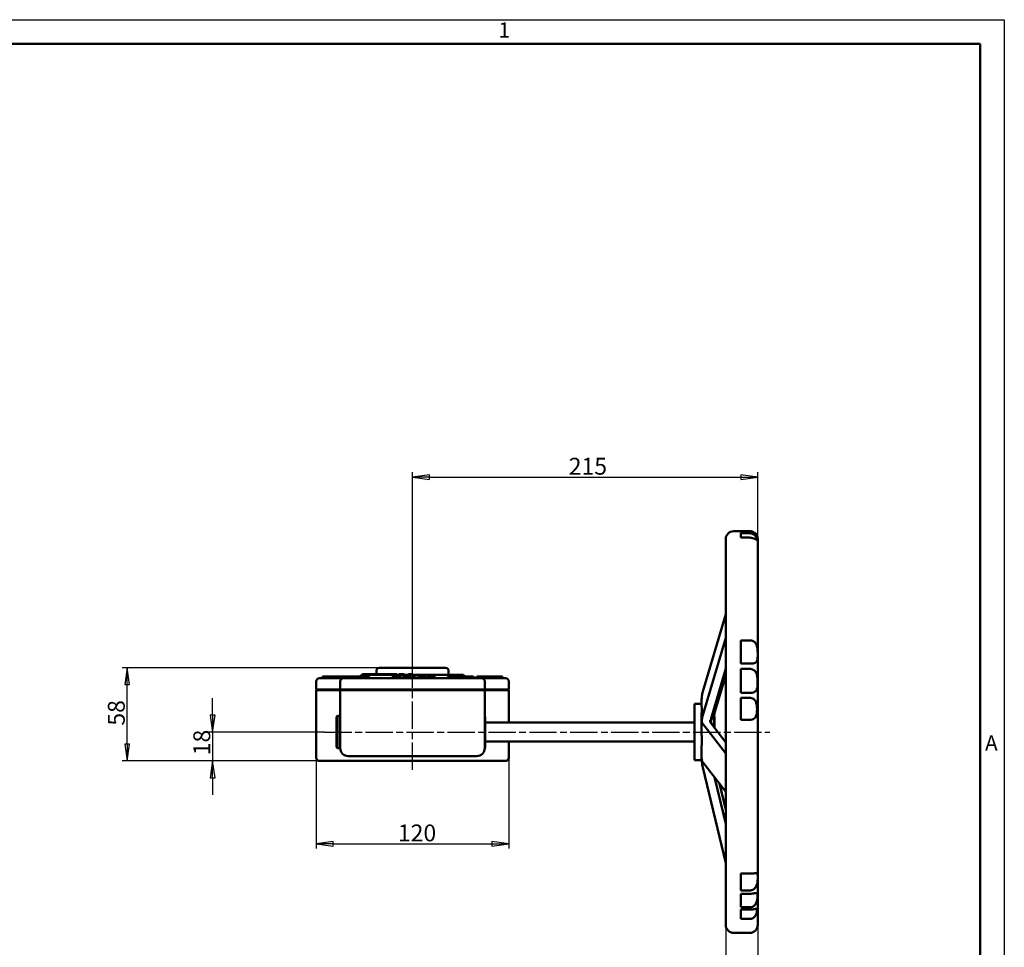
# Model space of a CAD drawing. Units: millimetres. Extents: x 0 to 1260, y -10 to 891.
# Drawn here: x 647 to 1260, y 314 to 891 of the extents above; entities that cross this region are included whole.
import ezdxf

# ---------------------------------------------------------------- set-up
doc = ezdxf.new("R2010")
doc.units = ezdxf.units.MM
doc.header["$LTSCALE"] = 3
doc.linetypes.add('CHAIN', pattern=[0.7087, 0.4724, -0.0591, 0.1181, -0.0591])
for name, color, linetype, lineweight in [('Видимый контур (ГОСТ)', 7, 'Continuous', 50), ('Кромка (ГОСТ)', 7, 'Continuous', 50), ('Осевая линия (ГОСТ)', 7, 'Continuous', 25), ('Размер (ГОСТ)', 7, 'Continuous', 25)]:
    doc.layers.add(name, color=color, linetype=linetype, lineweight=lineweight)
doc.styles.add('Альтернативный текст (ГОСТ)', font='arial.ttf', dxfattribs={"width": 0.8})
doc.styles.add('Обычный текст (ГОСТ)', font='GOST Common Italic.ttf')
doc.dimstyles.new('Обычный (ГОСТ)', dxfattribs={"dimscale": 3, "dimtxt": 3.5, "dimasz": 3.5, "dimexe": 1, "dimexo": 0, "dimgap": 0.5, "dimtad": 1, "dimrnd": 1e-08, "dimtxsty": 'Обычный текст (ГОСТ)', "dimblk": 'Filled-1', "dimcen": 0.09, "dimdle": 15, "dimclrd": 256, "dimclre": 256, "dimclrt": 256, "dimazin": 2, "dimtfac": 0.714286, "dimtdec": 3, "dimtmove": 0, "dimatfit": 3, "dimfxl": 1, "dimtolj": 1, "dimlwd": 25, "dimlwe": 25, "dimarcsym": 0})

# ---------------------------------------------------------------- blocks, each defined once
blk = doc.blocks.new('Рамки ГОСТ - Рамка')
at = {"layer": 'Кромка (ГОСТ)', "lineweight": 25}
for p, q in [((0, 297), (420, 297)), ((420, 297), (420, 0))]:
    blk.add_line(p, q, dxfattribs=at)
at = {"layer": 'Кромка (ГОСТ)'}
for p, q in [((415, 292), (20, 292)), ((415, 5), (415, 292))]:
    blk.add_line(p, q, dxfattribs=at)
at = {"layer": 'Кромка (ГОСТ)', "char_height": 3.17, "attachment_point": 1, "style": 'Альтернативный текст (ГОСТ)'}
for s, insert, width in [('\\fGOST Common|b0|i1;{\\H3.1700;1}', (315.02, 296.44), 5.2327), ('\\fGOST Common|b0|i1;{\\H3.1700;A}', (416, 148.5), 5.0704)]:
    blk.add_mtext(s, dxfattribs=dict(at, insert=insert, width=width))
blk = doc.blocks.new('Filled-1')
at = {"color": 0}
for p, q in [((0, 0), (-1, 0.143)), ((-1, 0.143), (-1, -0.143)), ((-1, 0), (0, 0)), ((-1, -0.143), (0, 0))]:
    blk.add_line(p, q, dxfattribs=at)
at = {"color": 0, "flags": 128}
blk.add_lwpolyline([(-1, -0.143), (0, 0), (-1, 0.143), (-1, -0.143)], dxfattribs=at)
at = {"color": 0}
blk.add_solid([(-1, -0.143), (0, 0), (-1, 0.143), (-1, -0.143)], dxfattribs=at)
blk = doc.blocks.new('*D16')
at = {"layer": 'Defpoints', "color": 0, "linetype": 'Continuous', "transparency": 16777216}
for p in [(831.5, 431.58), (951.5, 431.58), (951.5, 378.02)]:
    blk.add_point(p, dxfattribs=at)
at = {"layer": 'Размер (ГОСТ)', "linetype": 'Continuous', "lineweight": 25, "transparency": 16777216}
for p, q in [((831.5, 431.58), (831.5, 375.02)), ((951.5, 431.58), (951.5, 375.02)), ((842, 378.02), (941, 378.02))]:
    blk.add_line(p, q, dxfattribs=at)
at = {"layer": 'Размер (ГОСТ)', "linetype": 'Continuous', "lineweight": 25, "transparency": 16777216, "xscale": 10.5, "yscale": 10.5, "zscale": 10.5, "rotation": 180}
blk.add_blockref('Filled-1', (831.5, 378.02), dxfattribs=at)
at = {"layer": 'Размер (ГОСТ)', "linetype": 'Continuous', "lineweight": 25, "transparency": 16777216, "xscale": 10.5, "yscale": 10.5, "zscale": 10.5}
blk.add_blockref('Filled-1', (951.5, 378.02), dxfattribs=at)
at = {"layer": 'Размер (ГОСТ)', "linetype": 'Continuous', "lineweight": 25, "transparency": 16777216, "insert": (882.41, 390.02), "char_height": 10.5, "attachment_point": 1, "style": 'Обычный текст (ГОСТ)'}
blk.add_mtext('\\A1;120', dxfattribs=at)
blk = doc.blocks.new('*D20')
at = {"layer": 'Defpoints', "color": 0, "linetype": 'Continuous', "transparency": 16777216}
for p in [(1106.5, 606.28), (1106.5, 567.58), (891.5, 481.08)]:
    blk.add_point(p, dxfattribs=at)
at = {"layer": 'Размер (ГОСТ)', "linetype": 'Continuous', "lineweight": 25, "transparency": 16777216}
for p, q in [((891.5, 481.08), (891.5, 609.28)), ((1106.5, 567.58), (1106.5, 609.28)), ((902, 606.28), (1096, 606.28))]:
    blk.add_line(p, q, dxfattribs=at)
at = {"layer": 'Размер (ГОСТ)', "linetype": 'Continuous', "lineweight": 25, "transparency": 16777216, "xscale": 10.5, "yscale": 10.5, "zscale": 10.5, "rotation": 180}
blk.add_blockref('Filled-1', (891.5, 606.28), dxfattribs=at)
at = {"layer": 'Размер (ГОСТ)', "linetype": 'Continuous', "lineweight": 25, "transparency": 16777216, "xscale": 10.5, "yscale": 10.5, "zscale": 10.5}
blk.add_blockref('Filled-1', (1106.5, 606.28), dxfattribs=at)
at = {"layer": 'Размер (ГОСТ)', "linetype": 'Continuous', "lineweight": 25, "transparency": 16777216, "insert": (988.79, 618.28), "char_height": 10.5, "attachment_point": 1, "style": 'Обычный текст (ГОСТ)'}
blk.add_mtext('\\A1;215', dxfattribs=at)
blk = doc.blocks.new('*D21')
at = {"layer": 'Defpoints', "color": 0, "linetype": 'Continuous', "transparency": 16777216}
for p in [(1086.5, 327.58), (1106.5, 327.58), (1106.5, 277.53)]:
    blk.add_point(p, dxfattribs=at)
at = {"layer": 'Размер (ГОСТ)', "linetype": 'Continuous', "lineweight": 25, "transparency": 16777216}
for p, q in [((1086.5, 327.58), (1086.5, 274.53)), ((1106.5, 327.58), (1106.5, 274.53)), ((1076, 277.53), (1065.5, 277.53)), ((1086.5, 277.53), (1106.5, 277.53)), ((1117, 277.53), (1127.5, 277.53))]:
    blk.add_line(p, q, dxfattribs=at)
at = {"layer": 'Размер (ГОСТ)', "linetype": 'Continuous', "lineweight": 25, "transparency": 16777216, "xscale": 10.5, "yscale": 10.5, "zscale": 10.5}
blk.add_blockref('Filled-1', (1086.5, 277.53), dxfattribs=at)
at = {"layer": 'Размер (ГОСТ)', "linetype": 'Continuous', "lineweight": 25, "transparency": 16777216, "xscale": 10.5, "yscale": 10.5, "zscale": 10.5, "rotation": 180}
blk.add_blockref('Filled-1', (1106.5, 277.53), dxfattribs=at)
at = {"layer": 'Размер (ГОСТ)', "linetype": 'Continuous', "lineweight": 25, "transparency": 16777216, "insert": (1089.16, 289.53), "char_height": 10.5, "attachment_point": 1, "style": 'Обычный текст (ГОСТ)'}
blk.add_mtext('\\A1;20', dxfattribs=at)
blk = doc.blocks.new('*D22')
at = {"layer": 'Defpoints', "color": 0, "linetype": 'Continuous', "transparency": 16777216}
for p in [(836.75, 447.58), (767.04, 429.58), (833.5, 429.58)]:
    blk.add_point(p, dxfattribs=at)
at = {"layer": 'Размер (ГОСТ)', "linetype": 'Continuous', "lineweight": 25, "transparency": 16777216}
for p, q in [((767.04, 458.08), (767.04, 468.58)), ((836.75, 447.58), (764.04, 447.58)), ((767.04, 447.58), (767.04, 429.58)), ((833.5, 429.58), (764.04, 429.58)), ((767.04, 419.08), (767.04, 408.58))]:
    blk.add_line(p, q, dxfattribs=at)
at = {"layer": 'Размер (ГОСТ)', "linetype": 'Continuous', "lineweight": 25, "transparency": 16777216, "xscale": 10.5, "yscale": 10.5, "zscale": 10.5}
for p, rotation in [((767.04, 447.58), 270), ((767.04, 429.58), 90)]:
    blk.add_blockref('Filled-1', p, dxfattribs=dict(at, rotation=rotation))
at = {"layer": 'Размер (ГОСТ)', "linetype": 'Continuous', "lineweight": 25, "transparency": 16777216, "insert": (755.04, 433.11), "char_height": 10.5, "attachment_point": 1, "rotation": 90, "style": 'Обычный текст (ГОСТ)'}
blk.add_mtext('\\A1;18', dxfattribs=at)
blk = doc.blocks.new('*D23')
at = {"layer": 'Defpoints', "color": 0, "linetype": 'Continuous', "transparency": 16777216}
for p in [(713.82, 487.58), (871, 487.58), (833.5, 429.58)]:
    blk.add_point(p, dxfattribs=at)
at = {"layer": 'Размер (ГОСТ)', "linetype": 'Continuous', "lineweight": 25, "transparency": 16777216}
for p, q in [((871, 487.58), (710.82, 487.58)), ((713.82, 440.08), (713.82, 477.08)), ((833.5, 429.58), (710.82, 429.58))]:
    blk.add_line(p, q, dxfattribs=at)
at = {"layer": 'Размер (ГОСТ)', "linetype": 'Continuous', "lineweight": 25, "transparency": 16777216, "xscale": 10.5, "yscale": 10.5, "zscale": 10.5}
for p, rotation in [((713.82, 487.58), 90), ((713.82, 429.58), 270)]:
    blk.add_blockref('Filled-1', p, dxfattribs=dict(at, rotation=rotation))
at = {"layer": 'Размер (ГОСТ)', "linetype": 'Continuous', "lineweight": 25, "transparency": 16777216, "insert": (701.82, 451.55), "char_height": 10.5, "attachment_point": 1, "rotation": 90, "style": 'Обычный текст (ГОСТ)'}
blk.add_mtext('\\A1;58', dxfattribs=at)

msp = doc.modelspace()

# ---------------------------------------------------------------- linework, layer by layer
at = {"layer": 'Видимый контур (ГОСТ)'}
for p, q in [((1091.5032, 572.584), (1096.0032, 572.584)), ((1096.0032, 572.584), (1096.0032, 571.718)), ((1096.0032, 572.582), (1101.5032, 572.582)), ((1101.5032, 571.718), (1096.0032, 571.718)), ((1096.0032, 571.3038), (1096.0032, 568.585)), ((1096.0032, 571.3038), (1101.5032, 571.3038)), ((1086.5032, 327.584), (1086.5032, 567.584)), ((1101.5032, 568.585), (1096.0032, 568.585)), ((1106.5032, 567.584), (1106.5032, 327.584)), ((1072.3133, 472.7484), (1086.5032, 521.0141)), ((1072.3133, 458.0538), (1086.5032, 506.3195)), ((1096.0032, 504.6264), (1096.0032, 490.1543)), ((1096.0032, 504.6264), (1101.5032, 504.6264)), ((869.0028, 483.584), (869.0028, 485.584)), ((871.0028, 487.634), (910.9839, 487.634)), ((871.0028, 487.584), (871.0028, 487.634)), ((871.0028, 487.584), (910.9839, 487.584)), ((912.0028, 487.634), (910.9839, 487.634)), ((910.9839, 487.584), (910.9839, 487.634)), ((910.9839, 487.584), (912.0028, 487.584)), ((912.0028, 487.584), (912.0028, 487.634)), ((914.0028, 483.084), (914.0028, 485.584)), ((1077.8185, 457.4848), (1086.5032, 487.025)), ((1101.5032, 490.1543), (1096.0032, 490.1543)), ((1096.0032, 486.894), (1096.0032, 471.9733)), ((1096.0032, 486.894), (1101.5032, 486.894)), ((831.5028, 474.084), (831.5028, 479.084)), ((833.5028, 481.084), (848.5028, 481.084)), ((835.5028, 482.044), (848.5028, 482.044)), ((835.5028, 482.044), (835.5028, 481.084)), ((846.5028, 479.084), (846.5028, 474.084)), ((847.8346, 481.284), (847.8346, 481.384)), ((848.5029, 481.584), (848.0346, 481.584)), ((848.5028, 482.044), (864.5028, 482.044)), ((848.5028, 482.044), (848.5028, 481.084)), ((848.5028, 481.084), (851.5028, 481.084)), ((931.5028, 481.084), (851.5028, 481.084)), ((860.0028, 483.084), (860.332, 483.084)), ((860.2371, 483.284), (860.2371, 483.384)), ((860.3549, 483.084), (861.8171, 483.084)), ((860.4371, 483.584), (860.7273, 483.584)), ((860.5273, 483.284), (860.5273, 483.384)), ((860.7273, 483.584), (861.7748, 483.584)), ((862.1665, 483.584), (861.7748, 483.584)), ((861.8696, 483.084), (864.4429, 483.084)), ((861.9665, 483.284), (861.9665, 483.384)), ((862.1665, 483.584), (863.3784, 483.584)), ((864.6994, 483.584), (863.3784, 483.584)), ((864.4994, 483.284), (864.4994, 483.384)), ((864.5028, 482.044), (864.5028, 481.084)), ((864.5231, 483.084), (868.1086, 483.084)), ((864.6994, 483.584), (866.0629, 483.584)), ((868.2286, 483.584), (866.0629, 483.584)), ((868.0286, 483.284), (868.0286, 483.384)), ((868.2134, 483.084), (872.6734, 483.084)), ((868.2286, 483.584), (869.725, 483.584)), ((872.6186, 483.584), (869.725, 483.584)), ((872.4186, 483.284), (872.4186, 483.384)), ((872.6186, 483.584), (874.2239, 483.584)), ((872.7987, 483.084), (877.9618, 483.084)), ((877.2346, 483.584), (874.2239, 483.584)), ((877.2346, 483.584), (877.3824, 483.584)), ((877.5006, 483.284), (877.5006, 483.384)), ((877.7006, 483.584), (879.3869, 483.584)), ((878.1028, 483.084), (883.7705, 483.084)), ((878.8571, 481.084), (878.8571, 482.034)), ((878.8571, 482.034), (880.4681, 482.034)), ((881.4608, 483.584), (879.3869, 483.584)), ((880.4681, 482.034), (882.947, 482.034)), ((881.4608, 483.584), (881.5275, 483.584)), ((881.7275, 483.284), (881.7275, 483.384)), ((882.947, 481.084), (882.947, 482.034)), ((882.947, 482.034), (884.3765, 482.034)), ((883.0794, 483.284), (883.0794, 483.384)), ((883.2794, 483.584), (885.0156, 483.584)), ((883.9219, 483.084), (889.8764, 483.084)), ((884.3765, 481.084), (884.3765, 482.034)), ((886.0728, 483.584), (885.0156, 483.584)), ((885.0729, 481.384), (885.0729, 481.284)), ((885.3689, 481.584), (885.2729, 481.584)), ((885.3863, 481.584), (885.3689, 481.584)), ((885.3863, 482.034), (886.2542, 482.034)), ((885.3863, 481.084), (885.3863, 482.034)), ((886.0728, 483.584), (886.0896, 483.584)), ((886.2542, 482.034), (889.3514, 482.034)), ((886.2542, 481.084), (886.2542, 482.034)), ((886.2896, 483.284), (886.2896, 483.384)), ((888.9404, 483.284), (888.9404, 483.384)), ((889.1404, 483.584), (890.8935, 483.584)), ((889.3514, 482.034), (890.3952, 482.034)), ((889.3514, 481.084), (889.3514, 482.034)), ((890.0322, 483.084), (923.0028, 483.084)), ((890.3952, 481.084), (890.3952, 482.034)), ((890.8211, 481.584), (890.3952, 481.584)), ((891.0211, 481.284), (891.0211, 481.384)), ((891.0935, 483.284), (891.0935, 483.384)), ((891.5267, 481.284), (891.5267, 481.384)), ((891.9953, 481.584), (891.7267, 481.584)), ((891.9949, 481.084), (891.9949, 482.034)), ((891.9949, 482.034), (893.118, 482.034)), ((893.118, 481.084), (893.118, 482.034)), ((893.8551, 481.584), (893.118, 481.584)), ((894.0551, 481.284), (894.0551, 481.384)), ((894.6386, 481.284), (894.6386, 481.384)), ((894.7291, 482.034), (895.6594, 482.034)), ((894.7291, 481.084), (894.7291, 482.034)), ((895.6594, 482.034), (896.7258, 482.034)), ((895.6594, 481.084), (895.6594, 482.034)), ((896.7258, 482.034), (898.9381, 482.034)), ((896.7258, 481.084), (896.7258, 482.034)), ((898.9381, 482.034), (900.1464, 482.034)), ((898.9381, 481.084), (898.9381, 482.034)), ((900.1464, 481.084), (900.1464, 482.034)), ((900.6172, 482.034), (901.2866, 482.034)), ((900.6172, 481.084), (900.6172, 482.034)), ((901.2866, 482.034), (903.1472, 482.034)), ((903.1472, 482.034), (905.0135, 482.034)), ((905.0135, 482.034), (905.6829, 482.034)), ((905.6829, 481.084), (905.6829, 482.034)), ((913.5028, 482.044), (929.5028, 482.044)), ((913.5028, 482.044), (913.5028, 481.084)), ((929.5028, 482.044), (929.5028, 481.084)), ((930.0057, 481.284), (930.0057, 481.384)), ((930.09, 481.384), (930.09, 481.284)), ((930.29, 481.584), (930.2057, 481.584)), ((933.4167, 481.584), (930.29, 481.584)), ((931.5028, 482.044), (947.5028, 482.044)), ((931.5028, 482.044), (931.5028, 481.584)), ((931.5028, 481.084), (934.5028, 481.084)), ((933.8167, 481.584), (933.4167, 481.584)), ((933.6167, 481.384), (933.6167, 481.284)), ((933.89, 481.584), (933.8167, 481.584)), ((933.9613, 481.584), (933.89, 481.584)), ((934.09, 481.284), (934.09, 481.384)), ((934.1613, 481.284), (934.1613, 481.384)), ((934.5028, 481.084), (949.5028, 481.084)), ((936.5028, 474.084), (936.5028, 479.084)), ((947.5028, 482.044), (947.5028, 481.084)), ((951.5028, 474.084), (951.5028, 479.084)), ((1079.7642, 460.0493), (1086.5032, 482.9713)), ((846.5028, 474.084), (831.5028, 474.084)), ((831.5028, 431.584), (831.5028, 473.584)), ((846.5028, 473.584), (831.5028, 473.584)), ((839.5028, 474.084), (839.5028, 473.584)), ((851.5028, 474.084), (846.5028, 474.084)), ((846.5028, 473.584), (851.5028, 473.584)), ((846.5028, 473.584), (846.5028, 448.2685)), ((847.5028, 474.084), (847.5028, 473.584)), ((851.5028, 474.084), (931.5028, 474.084)), ((851.5028, 473.584), (931.5028, 473.584)), ((852.5028, 474.084), (852.5028, 473.584)), ((860.5028, 474.084), (860.5028, 473.584)), ((867.1214, 473.584), (867.1214, 474.084)), ((877.1214, 473.584), (877.1214, 474.084)), ((905.8843, 473.584), (905.8843, 474.084)), ((915.8843, 473.584), (915.8843, 474.084)), ((917.5028, 474.084), (917.5028, 473.584)), ((925.5028, 474.084), (925.5028, 473.584)), ((936.5028, 474.084), (931.5028, 474.084)), ((931.5028, 473.584), (936.5028, 473.584)), ((935.5028, 474.084), (935.5028, 473.584)), ((951.5028, 474.084), (936.5028, 474.084)), ((936.5028, 448.2685), (936.5028, 473.584)), ((951.5028, 473.584), (936.5028, 473.584)), ((943.5028, 474.084), (943.5028, 473.584)), ((951.5028, 473.584), (951.5028, 453.584)), ((1071.4693, 464.8398), (1071.4693, 466.9261)), ((1101.5032, 471.9733), (1096.0032, 471.9733)), ((1096.0032, 468.8447), (1101.5032, 468.8447)), ((1096.0032, 468.8447), (1096.0032, 455.1454)), ((1067.1418, 430.084), (1067.1418, 465.084)), ((1067.1418, 465.084), (1071.4693, 465.084)), ((1071.4808, 464.8398), (1071.4693, 464.8398)), ((844.2528, 457.084), (844.7528, 457.584)), ((844.2528, 438.084), (844.2528, 457.084)), ((844.7528, 457.584), (844.7528, 437.584)), ((844.7528, 457.584), (846.5028, 457.584)), ((936.7528, 457.084), (936.5028, 457.334)), ((936.7528, 457.084), (936.7528, 438.084)), ((1071.4693, 455.6876), (1071.4693, 454.8907)), ((1071.4693, 455.6876), (1071.4808, 455.6876)), ((1071.4693, 454.8907), (1071.4693, 453.2472)), ((1077.4477, 455.9673), (1078.1418, 455.9673)), ((1079.1418, 455.9725), (1079.1418, 450.7235)), ((1079.6418, 456.718), (1079.6418, 450.0739)), ((1101.5032, 455.1454), (1096.0032, 455.1454)), ((846.5028, 437.584), (846.5028, 448.2685)), ((936.5028, 448.2685), (936.5028, 437.584)), ((936.7528, 453.584), (1067.1418, 453.584)), ((1071.4693, 453.2472), (1071.4693, 452.2315)), ((1071.4693, 450.1451), (1071.4693, 452.2315)), ((1071.4808, 450.1451), (1071.4693, 450.1451)), ((1072.3133, 452.6667), (1086.5032, 434.2309)), ((1077.6516, 452.6597), (1086.5032, 441.1595)), ((936.7528, 441.584), (1067.1418, 441.584)), ((951.5028, 441.584), (951.5028, 431.584)), ((844.2528, 438.084), (844.7528, 437.584)), ((844.7528, 437.584), (846.5028, 437.584)), ((936.7528, 438.084), (936.5028, 437.834)), ((1071.4693, 435.3366), (1071.4808, 435.3366)), ((1071.4693, 435.3366), (1071.4693, 432.7577)), ((949.5028, 429.584), (833.5028, 429.584)), ((851.5028, 432.584), (931.5028, 432.584)), ((1067.1418, 430.084), (1071.5844, 430.084)), ((1071.4693, 432.7577), (1071.4693, 431.1143)), ((1072.3133, 428.8903), (1086.5032, 410.4545)), ((1072.3133, 425.561), (1086.5032, 365.9012)), ((1086.5032, 390.4164), (1079.6058, 419.4158)), ((1086.5032, 399.0598), (1082.581, 415.5503)), ((1096.0032, 359.4291), (1101.5032, 359.4291)), ((1096.0032, 359.4291), (1096.0032, 348.9634)), ((1101.5032, 348.9634), (1096.0032, 348.9634)), ((1096.0032, 346.881), (1101.5032, 346.881)), ((1096.0032, 346.881), (1096.0032, 338.5235)), ((1101.5032, 338.5235), (1096.0032, 338.5235)), ((1096.0032, 337.0041), (1101.5032, 337.0041)), ((1096.0032, 337.0041), (1096.0032, 331.2563)), ((1101.5032, 331.2563), (1096.0032, 331.2563)), ((1091.5032, 322.584), (1101.5032, 322.584))]:
    msp.add_line(p, q, dxfattribs=at)
for centre, radius, start, end in [((1091.5032, 567.584), 5, 90, 180), ((1101.5032, 567.584), 5, 0, 55.1641136), ((871.0028, 485.584), 2, 90, 180), ((912.0028, 485.584), 2, 0, 90), ((833.5028, 479.084), 2, 90, 180), ((848.5028, 479.084), 2, 90, 180), ((847.6346, 481.284), 0.2, 270, 0), ((848.0346, 481.384), 0.2, 90, 180), ((858.0028, 482.084), 1, 357.7075572, 0), ((860.0028, 482.084), 1, 90, 180), ((860.4371, 483.384), 0.2, 90, 180), ((860.3273, 483.284), 0.2, 270, 0), ((860.7273, 483.384), 0.2, 90, 180), ((861.7665, 483.284), 0.2, 270, 0), ((862.1665, 483.384), 0.2, 90, 180), ((864.2994, 483.284), 0.2, 270, 0), ((864.6994, 483.384), 0.2, 90, 180), ((867.8286, 483.284), 0.2, 270, 0), ((868.2286, 483.384), 0.2, 90, 180), ((872.2186, 483.284), 0.2, 270, 0), ((872.6186, 483.384), 0.2, 90, 180), ((877.3006, 483.284), 0.2, 270, 0), ((877.3824, 483.384), 0.2, 37.2797242, 90), ((877.7006, 483.384), 0.2, 90, 180), ((881.5275, 483.384), 0.2, 0, 90), ((881.9275, 483.284), 0.2, 180, 270), ((882.8794, 483.284), 0.2, 270, 0), ((883.2794, 483.384), 0.2, 90, 180), ((884.8729, 481.284), 0.2, 270, 0), ((885.2729, 481.384), 0.2, 90, 180), ((885.3689, 481.384), 0.2, 85.0124205, 90), ((886.0896, 483.384), 0.2, 0, 90), ((886.4896, 483.284), 0.2, 180, 270), ((888.7404, 483.284), 0.2, 270, 0), ((889.1404, 483.384), 0.2, 90, 180), ((890.8211, 481.384), 0.2, 0, 90), ((890.8935, 483.384), 0.2, 0, 90), ((891.2211, 481.284), 0.2, 180, 270), ((891.2935, 483.284), 0.2, 180, 270), ((891.3267, 481.284), 0.2, 270, 0), ((891.7267, 481.384), 0.2, 90, 180), ((893.8551, 481.384), 0.2, 0, 90), ((894.2551, 481.284), 0.2, 180, 270), ((894.4386, 481.284), 0.2, 270, 0), ((894.8386, 481.384), 0.2, 123.2013928, 180), ((923.0028, 482.084), 1, 0, 90), ((925.0028, 482.084), 1, 180, 182.2924428), ((929.8057, 481.284), 0.2, 270, 0), ((929.89, 481.284), 0.2, 270, 0), ((930.2057, 481.384), 0.2, 90, 180), ((930.29, 481.384), 0.2, 90, 180), ((933.4167, 481.284), 0.2, 270, 0), ((933.8167, 481.384), 0.2, 90, 180), ((933.89, 481.384), 0.2, 0, 90), ((933.9613, 481.384), 0.2, 0, 90), ((934.29, 481.284), 0.2, 180, 270), ((934.3613, 481.284), 0.2, 180, 270), ((934.5028, 479.084), 2, 0, 90), ((949.5028, 479.084), 2, 0, 90), ((1102.5713, 456.5341), 31.1021, 181.5597144, 184.3858428), ((1078.6418, 456.718), 1, 0, 52.8972907), ((851.5028, 437.584), 5, 180, 270), ((931.5028, 437.584), 5, 270, 0), ((833.5028, 431.584), 2, 180, 270), ((949.5028, 431.584), 2, 270, 0), ((1102.5713, 432.7577), 31.1021, 180, 184.3858428), ((1102.5713, 432.7577), 31.1021, 184.3858428, 185.4348988), ((1102.5713, 432.7577), 31.1021, 186.9340249, 193.378997), ((1091.5032, 327.584), 5, 180, 270), ((1101.5032, 327.584), 5, 270, 0)]:
    msp.add_arc(centre, radius, start, end, dxfattribs=at)
for centre, major_axis, ratio, start_param, end_param in [((1102.5713, 466.9261), (-31.1021, 0), 0.80901699, 6.04967776, 6.16216374), ((1102.5713, 466.9261), (-31.1021, 0), 0.80901699, 6.20663791, 6.28318531), ((1102.5713, 462.6234), (0, -81.4263), 0.38196601, 4.63584158, 4.68516683), ((1102.5713, 465.9104), (0, -38.4443), 0.80901699, 4.6175321, 4.63584158), ((1102.5713, 454.8907), (-31.1021, 0), 0.30901699, 0, 0.0765474), ((1102.5713, 453.2472), (31.1021, 0), 0.38196601, 3.06504526, 3.14159265), ((1102.5713, 452.2315), (-31.1021, 0), 0.80901699, 6.20663791, 6.28318531), ((1102.5713, 447.9288), (0, -81.4263), 0.38196601, 4.63584158, 4.68516683), ((1102.5713, 453.2472), (-31.1021, 0), 0.38196601, 6.18832843, 6.20663791), ((1102.5713, 452.2315), (-31.1021, 0), 0.80901699, 6.04967776, 6.16216374), ((1102.5713, 454.8907), (-31.1021, 0), 0.30901699, 0.12102156, 0.23350755), ((1102.5713, 438.0761), (0, 100.6484), 0.30901699, 1.59801848, 1.64734372), ((1102.5713, 431.1143), (-31.1021, 0), 0.30901699, 0, 0.0765474), ((1102.5713, 431.1143), (-31.1021, 0), 0.30901699, 0.12102156, 0.23350755)]:
    msp.add_ellipse(centre, major_axis=major_axis, ratio=ratio, start_param=start_param, end_param=end_param, dxfattribs=at)
for points, knots in [([(1101.5032, 572.582), (1102.0353, 572.582), (1102.563, 572.4965), (1103.5568, 572.1723), (1104.0071, 571.9385), (1104.8142, 571.3651), (1105.1457, 571.034), (1105.7097, 570.3215), (1105.9211, 569.9379), (1106.2491, 569.1718), (1106.3301, 568.8227), (1106.4116, 568.3797), (1106.4009, 568.3804), (1106.2492, 568.7662), (1106.1041, 569.1294), (1105.5616, 569.8982), (1105.2452, 570.2529), (1104.4687, 570.8647), (1104.0337, 571.128), (1103.0502, 571.5203), (1102.5285, 571.649), (1101.8245, 571.7109), (1101.6638, 571.718), (1101.5032, 571.718)], [4.14318011, 4.14318011, 4.14318011, 4.14318011, 4.30282432, 4.30282432, 4.46326256, 4.46326256, 4.63366019, 4.63366019, 4.82937404, 4.82937404, 5.069183, 5.069183, 5.35590954, 5.35590954, 5.63355915, 5.63355915, 5.84282825, 5.84282825, 6.02467632, 6.02467632, 6.19434217, 6.19434217, 6.24420537, 6.24420537, 6.24420537, 6.24420537]), ([(1101.5032, 571.3038), (1101.9688, 571.3038), (1102.4312, 571.2298), (1103.3104, 570.946), (1103.7124, 570.7401), (1104.455, 570.2223), (1104.7711, 569.9134), (1105.3291, 569.2273), (1105.5512, 568.8416), (1105.9049, 568.0472), (1106.0039, 567.6632), (1106.0619, 567.1127), (1105.9936, 567.0419), (1105.6373, 567.2155), (1105.3848, 567.4047), (1104.6918, 567.8093), (1104.3161, 568.0007), (1103.4834, 568.3069), (1103.0408, 568.4292), (1102.214, 568.5569), (1101.8604, 568.585), (1101.5032, 568.585)], [3.52559137, 3.52559137, 3.52559137, 3.52559137, 3.66526942, 3.66526942, 3.80611873, 3.80611873, 3.9607696, 3.9607696, 4.14392513, 4.14392513, 4.36780174, 4.36780174, 4.63366744, 4.63366744, 4.85614, 4.85614, 5.031404, 5.031404, 5.18444165, 5.18444165, 5.29138358, 5.29138358, 5.29138358, 5.29138358]), ([(1101.5032, 504.6264), (1101.5556, 504.6264), (1101.6081, 504.6256), (1102.2232, 504.606), (1102.7783, 504.4934), (1103.7649, 504.0916), (1104.1901, 503.8241), (1104.9383, 503.1339), (1105.2448, 502.7216), (1105.7779, 501.7096), (1105.972, 501.112), (1106.2828, 499.6798), (1106.3664, 498.8077), (1106.4643, 496.8037), (1106.4709, 495.6741), (1106.4163, 493.5978), (1106.3515, 492.7626), (1105.9992, 491.6294), (1105.7764, 491.2613), (1105.1427, 490.7222), (1104.7631, 490.549), (1103.8845, 490.3128), (1103.3965, 490.244), (1102.4225, 490.169), (1101.9645, 490.1543), (1101.5032, 490.1543)], [2.13842251, 2.13842251, 2.13842251, 2.13842251, 2.15393749, 2.15393749, 2.32001953, 2.32001953, 2.47131238, 2.47131238, 2.62568541, 2.62568541, 2.80613417, 2.80613417, 3.0367711, 3.0367711, 3.31502022, 3.31502022, 3.5831393, 3.5831393, 3.78158224, 3.78158224, 3.96327362, 3.96327362, 4.13317422, 4.13317422, 4.2715715, 4.2715715, 4.2715715, 4.2715715]), ([(1101.5032, 486.894), (1101.6219, 486.894), (1101.741, 486.8898), (1102.3572, 486.8464), (1102.8447, 486.7389), (1103.8134, 486.3486), (1104.2673, 486.0533), (1105.0114, 485.3138), (1105.2969, 484.8957), (1105.7885, 483.874), (1105.9748, 483.2472), (1106.2656, 481.6828), (1106.3388, 480.7259), (1106.4125, 478.4421), (1106.398, 477.2463), (1106.2323, 475.3418), (1106.094, 474.5973), (1105.5993, 473.499), (1105.2999, 473.1187), (1104.5537, 472.5627), (1104.13, 472.3682), (1103.188, 472.1081), (1102.7032, 472.0329), (1101.9637, 471.9812), (1101.7336, 471.9733), (1101.5032, 471.9733)], [2.12048089, 2.12048089, 2.12048089, 2.12048089, 2.15792779, 2.15792779, 2.31418403, 2.31418403, 2.489921, 2.489921, 2.65326576, 2.65326576, 2.84431443, 2.84431443, 3.08002562, 3.08002562, 3.37720668, 3.37720668, 3.63102845, 3.63102845, 3.83496943, 3.83496943, 4.01373029, 4.01373029, 4.16967033, 4.16967033, 4.23880874, 4.23880874, 4.23880874, 4.23880874]), ([(860.0372, 483.084), (860.0372, 483.084), (860.0373, 483.084), (860.0374, 483.084), (860.0375, 483.084), (860.0377, 483.084), (860.0378, 483.084), (860.0381, 483.084), (860.0383, 483.084), (860.0386, 483.084), (860.0388, 483.0841), (860.0392, 483.0841), (860.0393, 483.0841), (860.0398, 483.0841), (860.0402, 483.0841), (860.0415, 483.0841), (860.0422, 483.0841), (860.0451, 483.0842), (860.0463, 483.0842), (860.0534, 483.0847), (860.0558, 483.0847), (860.0697, 483.0867), (860.0749, 483.0868), (860.1003, 483.0941), (860.1113, 483.0961), (860.1455, 483.1156), (860.1571, 483.1228), (860.1794, 483.1431), (860.1882, 483.1522), (860.2101, 483.1814), (860.2236, 483.2054), (860.235, 483.2509), (860.2371, 483.2674), (860.2371, 483.284)], [0, 0, 0, 0, 0.000305494, 0.000305494, 0.000610988, 0.000610988, 0.000916482, 0.000916482, 0.001069229, 0.001069229, 0.00117850314, 0.00117850314, 0.00123942385, 0.00123942385, 0.00133241362, 0.00133241362, 0.0014141658, 0.0014141658, 0.0014708179, 0.0014708179, 0.00149914395, 0.00149914395, 0.00151330697, 0.00151330697, 0.00152038849, 0.00152038849, 0.00152301215, 0.00152301215, 0.00152444261, 0.00152444261, 0.0015264601, 0.0015264601, 0.00152747, 0.00152747, 0.00152747, 0.00152747]), ([(1071.6091, 469.5516), (1071.6121, 469.5518), (1071.6153, 469.5559), (1071.6276, 469.5833), (1071.6391, 469.6292), (1071.666, 469.7687), (1071.6815, 469.8624), (1071.6967, 469.9638)], [0.0600228237, 0.0600228237, 0.0600228237, 0.0600228237, 0.0753025601, 0.0753025601, 0.113208383, 0.113208383, 0.1511142058, 0.1511142058, 0.1511142058, 0.1511142058]), ([(1101.5032, 468.8447), (1101.6245, 468.8447), (1101.7462, 468.8398), (1102.331, 468.7916), (1102.7813, 468.6816), (1103.6293, 468.3118), (1104.0105, 468.0544), (1104.7116, 467.3673), (1105.0031, 466.9337), (1105.5124, 465.8513), (1105.705, 465.1641), (1105.9904, 463.4557), (1106.0536, 462.4065), (1106.0134, 460.1965), (1105.9041, 459.1651), (1105.4641, 457.5734), (1105.1784, 456.9774), (1104.4472, 456.1106), (1104.0573, 455.8158), (1103.2051, 455.4015), (1102.7512, 455.2676), (1102.0132, 455.1631), (1101.7587, 455.1454), (1101.5032, 455.1454)], [1.76587346, 1.76587346, 1.76587346, 1.76587346, 1.80218465, 1.80218465, 1.94032269, 1.94032269, 2.08211733, 2.08211733, 2.24248545, 2.24248545, 2.43864617, 2.43864617, 2.67855491, 2.67855491, 2.92872934, 2.92872934, 3.13390441, 3.13390441, 3.29921142, 3.29921142, 3.44903582, 3.44903582, 3.5256894, 3.5256894, 3.5256894, 3.5256894]), ([(1071.4808, 455.6876), (1071.4821, 455.781), (1071.4834, 455.874), (1071.5026, 457.1169), (1071.5307, 458.1976), (1071.5717, 460.1432), (1071.5844, 461.008), (1071.5844, 462.4757), (1071.5717, 463.1209), (1071.5307, 464.1544), (1071.5026, 464.5428), (1071.4834, 464.8037), (1071.4821, 464.8222), (1071.4808, 464.8398)], [11.66553984, 11.66553984, 11.66553984, 11.66553984, 11.69565655, 11.69565655, 12.07019496, 12.07019496, 12.44473336, 12.44473336, 12.81927177, 12.81927177, 13.19381017, 13.19381017, 13.22392688, 13.22392688, 13.22392688, 13.22392688]), ([(1079.1418, 455.7582), (1079.1418, 456.0466), (1079.1502, 456.335), (1079.1835, 456.9113), (1079.2084, 457.1992), (1079.275, 457.7738), (1079.3165, 458.0605), (1079.4162, 458.6323), (1079.4743, 458.9173), (1079.607, 459.4852), (1079.6815, 459.7679), (1079.7642, 460.0493)], [3.141592654, 3.141592654, 3.141592654, 3.141592654, 3.188294163, 3.188294163, 3.234995673, 3.234995673, 3.281697182, 3.281697182, 3.328398692, 3.328398692, 3.375100201, 3.375100201, 3.375100201, 3.375100201]), ([(1071.6967, 455.2692), (1071.6815, 455.1679), (1071.6661, 455.045), (1071.6392, 454.7857), (1071.6277, 454.6493), (1071.6154, 454.4745), (1071.6121, 454.4231), (1071.6091, 454.3724)], [0.4538549624, 0.4538549624, 0.4538549624, 0.4538549624, 0.4917076628, 0.4917076628, 0.5295603633, 0.5295603633, 0.5449425204, 0.5449425204, 0.5449425204, 0.5449425204]), ([(1071.6091, 454.3724), (1071.6121, 454.3217), (1071.6154, 454.273), (1071.6277, 454.1153), (1071.6392, 454.0073), (1071.6661, 453.8342), (1071.6815, 453.7691), (1071.6967, 453.7304)], [0.0600266625, 0.0600266625, 0.0600266625, 0.0600266625, 0.0754088196, 0.0754088196, 0.11326152, 0.11326152, 0.1511142205, 0.1511142205, 0.1511142205, 0.1511142205]), ([(1076.2284, 454.3724), (1076.2304, 454.3724), (1076.2325, 454.3724), (1076.3121, 454.3722), (1076.3892, 454.3693), (1076.5398, 454.3581), (1076.6127, 454.3498), (1076.7979, 454.3208), (1076.9014, 454.2958), (1077.0715, 454.235), (1077.1365, 454.1997), (1077.2104, 454.1316), (1077.2277, 454.1002), (1077.2294, 454.0686)], [-0.164197195, -0.164197195, -0.164197195, -0.164197195, -0.163574506, -0.163574506, -0.140332231, -0.140332231, -0.117106353, -0.117106353, -0.078064376, -0.078064376, -0.039045523, -0.039045523, -0.008290439, -0.008290439, -0.008290439, -0.008290439]), ([(1077.3272, 453.1786), (1077.3268, 453.1802), (1077.3263, 453.1819), (1077.3214, 453.2008), (1077.3145, 453.2308), (1077.2982, 453.3196), (1077.2884, 453.3839), (1077.2699, 453.534), (1077.2611, 453.6198), (1077.2454, 453.8071), (1077.2384, 453.9086), (1077.2313, 454.0331), (1077.2304, 454.0508), (1077.2294, 454.0686)], [0.035199168, 0.035199168, 0.035199168, 0.035199168, 0.038447384, 0.038447384, 0.067694031, 0.067694031, 0.104572296, 0.104572296, 0.141450561, 0.141450561, 0.178328826, 0.178328826, 0.184391324, 0.184391324, 0.184391324, 0.184391324]), ([(1077.2297, 454.0636), (1077.2355, 454.1747), (1077.2423, 454.2885), (1077.2581, 454.519), (1077.2672, 454.6357), (1077.2874, 454.8659), (1077.2987, 454.9793), (1077.3232, 455.1983), (1077.3365, 455.304), (1077.3646, 455.5033), (1077.3794, 455.5969), (1077.3946, 455.6823)], [0.440680864, 0.440680864, 0.440680864, 0.440680864, 0.477028448, 0.477028448, 0.513923715, 0.513923715, 0.550818982, 0.550818982, 0.587714249, 0.587714249, 0.624609516, 0.624609516, 0.624609516, 0.624609516]), ([(1077.3946, 455.6823), (1077.416, 455.8033), (1077.4389, 455.9242), (1077.4873, 456.1657), (1077.5128, 456.2863), (1077.5666, 456.527), (1077.5949, 456.6472), (1077.6542, 456.8873), (1077.6852, 457.0071), (1077.7498, 457.2463), (1077.7835, 457.3656), (1077.8185, 457.4848)], [3.2841451323, 3.2841451323, 3.2841451323, 3.2841451323, 3.3023361461, 3.3023361461, 3.3205271599, 3.3205271599, 3.3387181737, 3.3387181737, 3.3569091875, 3.3569091875, 3.3751002013, 3.3751002013, 3.3751002013, 3.3751002013]), ([(1078.1617, 455.9672), (1078.2658, 455.9653), (1078.3681, 455.9647), (1078.5744, 455.9662), (1078.6736, 455.9685), (1078.8602, 455.9761), (1078.9413, 455.9816), (1079.0984, 455.9965), (1079.126, 456.0051), (1079.1382, 456), (1079.1398, 455.9978), (1079.1414, 455.9897), (1079.1416, 455.9854), (1079.1418, 455.9777), (1079.1418, 455.9753), (1079.1418, 455.9725)], [0.001988543, 0.001988543, 0.001988543, 0.001988543, 0.033303514, 0.033303514, 0.068648046, 0.068648046, 0.109760779, 0.109760779, 0.174452209, 0.174452209, 0.192400696, 0.192400696, 0.20424348, 0.20424348, 0.209167517, 0.209167517, 0.209167517, 0.209167517]), ([(1071.4808, 435.3366), (1071.4821, 435.4119), (1071.4834, 435.4878), (1071.5026, 436.517), (1071.5307, 437.5733), (1071.5717, 439.8092), (1071.5844, 440.9889), (1071.5844, 443.3636), (1071.5717, 444.6272), (1071.5307, 447.2115), (1071.5026, 448.5322), (1071.4834, 449.9365), (1071.4821, 450.0409), (1071.4808, 450.1451)], [11.66553984, 11.66553984, 11.66553984, 11.66553984, 11.69565655, 11.69565655, 12.07019496, 12.07019496, 12.44473336, 12.44473336, 12.81927177, 12.81927177, 13.19381017, 13.19381017, 13.22392688, 13.22392688, 13.22392688, 13.22392688]), ([(1077.3169, 453.2005), (1077.3327, 453.1665), (1077.3498, 453.132), (1077.3864, 453.0622), (1077.406, 453.0269), (1077.4478, 452.9554), (1077.47, 452.9193), (1077.5171, 452.8464), (1077.5421, 452.8095), (1077.5947, 452.7351), (1077.6224, 452.6976), (1077.6516, 452.6597)], [3.2841451323, 3.2841451323, 3.2841451323, 3.2841451323, 3.3023361461, 3.3023361461, 3.3205271599, 3.3205271599, 3.3387181737, 3.3387181737, 3.3569091875, 3.3569091875, 3.3751002013, 3.3751002013, 3.3751002013, 3.3751002013]), ([(1071.6967, 429.9539), (1071.6815, 429.9926), (1071.6661, 430.0102), (1071.6392, 429.9894), (1071.6277, 429.951), (1071.6154, 429.8707), (1071.6121, 429.8431), (1071.6091, 429.8119)], [0.15137042, 0.15137042, 0.15137042, 0.15137042, 0.1892231205, 0.1892231205, 0.2270758209, 0.2270758209, 0.242457978, 0.242457978, 0.242457978, 0.242457978]), ([(1071.6091, 429.8119), (1071.6121, 429.7806), (1071.6154, 429.7462), (1071.6277, 429.621), (1071.6392, 429.5084), (1071.6661, 429.2619), (1071.6815, 429.1281), (1071.6967, 429.0029)], [0.3625112048, 0.3625112048, 0.3625112048, 0.3625112048, 0.377893362, 0.377893362, 0.4157460624, 0.4157460624, 0.4535987628, 0.4535987628, 0.4535987628, 0.4535987628]), ([(1101.5032, 359.4291), (1101.5818, 359.4291), (1101.6606, 359.4296), (1102.2895, 359.4375), (1102.8305, 359.4699), (1103.8576, 359.5598), (1104.3224, 359.6158), (1105.08, 359.681), (1105.3692, 359.6912), (1105.8712, 359.6221), (1106.0488, 359.5258), (1106.3275, 359.1414), (1106.3955, 358.8004), (1106.4704, 357.685), (1106.4708, 356.8681), (1106.388, 355.0243), (1106.3027, 354.0773), (1105.9012, 352.4398), (1105.6459, 351.7686), (1104.9652, 350.6564), (1104.5694, 350.1991), (1103.6416, 349.4983), (1103.1438, 349.2523), (1102.2464, 349.0121), (1101.8756, 348.9634), (1101.5032, 348.9634)], [2.15493303, 2.15493303, 2.15493303, 2.15493303, 2.17848829, 2.17848829, 2.34282006, 2.34282006, 2.51401393, 2.51401393, 2.67171165, 2.67171165, 2.86013868, 2.86013868, 3.10309566, 3.10309566, 3.40207177, 3.40207177, 3.67859735, 3.67859735, 3.89343974, 3.89343974, 4.07876391, 4.07876391, 4.24583498, 4.24583498, 4.35756176, 4.35756176, 4.35756176, 4.35756176]), ([(1101.5032, 346.881), (1101.5779, 346.881), (1101.6528, 346.8816), (1102.2135, 346.8914), (1102.6934, 346.9283), (1103.6663, 347.0493), (1104.1324, 347.1368), (1104.8989, 347.2879), (1105.1959, 347.3492), (1105.7215, 347.4107), (1105.9148, 347.3942), (1106.2265, 347.201), (1106.3127, 346.9773), (1106.4096, 346.1218), (1106.4081, 345.4355), (1106.2794, 343.8408), (1106.1611, 343.0174), (1105.7007, 341.5645), (1105.4196, 340.959), (1104.7028, 339.9576), (1104.2943, 339.5448), (1103.3816, 338.9432), (1102.9158, 338.7399), (1102.1176, 338.5581), (1101.8109, 338.5235), (1101.5032, 338.5235)], [2.11845614, 2.11845614, 2.11845614, 2.11845614, 2.14190984, 2.14190984, 2.29381963, 2.29381963, 2.46814528, 2.46814528, 2.62798655, 2.62798655, 2.82012236, 2.82012236, 3.06756578, 3.06756578, 3.37255406, 3.37255406, 3.64120752, 3.64120752, 3.85133702, 3.85133702, 4.03240955, 4.03240955, 4.18575156, 4.18575156, 4.27807724, 4.27807724, 4.27807724, 4.27807724]), ([(1101.5032, 337.0041), (1101.5482, 337.0041), (1101.5932, 337.0044), (1101.9639, 337.0087), (1102.2877, 337.0265), (1103.0202, 337.0956), (1103.4107, 337.1549), (1104.1305, 337.2862), (1104.4452, 337.356), (1105.0321, 337.4751), (1105.2731, 337.5146), (1105.6944, 337.5024), (1105.8453, 337.4223), (1106.0518, 336.9793), (1106.0679, 336.5521), (1105.9258, 335.4298), (1105.7741, 334.7838), (1105.2804, 333.6511), (1105.0034, 333.1824), (1104.3084, 332.37), (1103.9134, 332.0358), (1103.1303, 331.59), (1102.7615, 331.4429), (1102.0859, 331.2892), (1101.7953, 331.2563), (1101.5032, 331.2563)], [1.69690989, 1.69690989, 1.69690989, 1.69690989, 1.7091442, 1.7091442, 1.79751608, 1.79751608, 1.91516138, 1.91516138, 2.03749293, 2.03749293, 2.18464629, 2.18464629, 2.37354076, 2.37354076, 2.61716336, 2.61716336, 2.84909685, 2.84909685, 3.02021844, 3.02021844, 3.18003442, 3.18003442, 3.30117253, 3.30117253, 3.38880998, 3.38880998, 3.38880998, 3.38880998])]:
    msp.add_open_spline(points, degree=3, knots=knots, dxfattribs=at)
msp.add_open_spline([(1078.1418, 455.9673), (1078.1484, 455.9673), (1078.155, 455.9673), (1078.1617, 455.9672)], degree=3, dxfattribs=at)
at = {"layer": 'Осевая линия (ГОСТ)', "linetype": 'CHAIN', "ltscale": 11.993792}
for p, q in [((891.5028, 424.084), (891.5028, 481.084)), ((836.7528, 447.584), (1114.0032, 447.584))]:
    msp.add_line(p, q, dxfattribs=at)

# ---------------------------------------------------------------- block references
at = {"xscale": 3, "yscale": 3, "zscale": 3}
msp.add_blockref('Рамки ГОСТ - Рамка', (0, 0), dxfattribs=at)

# ---------------------------------------------------------------- dimensions: what is measured, and where the dimension line sits
at = {"layer": 'Размер (ГОСТ)', "linetype": 'Continuous', "lineweight": 25}
for base, p1, p2, angle, override, picture, middle in [((1106.5032, 606.2797), (891.5028, 481.084), (1106.5032, 567.584), 180, {"dimgap": 0.5, "dimdec": 2, "dimtol": 0, "dimlim": 0, "dimtp": 0, "dimtm": 0, "dimtdec": 3, "dimtofl": 0, "dimatfit": 1}, '*D20', (999.003, 606.2797)), ((713.8191, 487.584), (833.5028, 429.584), (871.0028, 487.584), 270, {"dimgap": 0.5, "dimdec": 2, "dimtol": 0, "dimlim": 0, "dimtp": 0, "dimtm": 0, "dimtdec": 3, "dimtofl": 0, "dimatfit": 1}, '*D23', (713.8191, 459.084)), ((767.0418, 429.584), (836.7528, 447.584), (833.5028, 429.584), 90, {"dimgap": 0.5, "dimdec": 2, "dimtol": 0, "dimlim": 0, "dimtp": 0, "dimtm": 0, "dimtdec": 3, "dimtofl": 1, "dimatfit": 1}, '*D22', (767.0418, 438.584)), ((1106.5032, 277.5337), (1086.5032, 327.584), (1106.5032, 327.584), 180, {"dimgap": 0.5, "dimdec": 2, "dimtol": 0, "dimlim": 0, "dimtp": 0, "dimtm": 0, "dimtdec": 3, "dimtofl": 1, "dimatfit": 1}, '*D21', (1096.5032, 277.5337))]:
    dim = msp.add_linear_dim(base=base, p1=p1, p2=p2, angle=angle, dimstyle='Обычный (ГОСТ)', override=override, dxfattribs=at)
    dim.commit()
    dim.dimension.update_dxf_attribs({"geometry": picture, "text_midpoint": middle, "dimtype": 160})
dim = msp.add_linear_dim(base=(951.5028, 378.0213), p1=(831.5028, 431.584), p2=(951.5028, 431.584), dimstyle='Обычный (ГОСТ)', override={"dimgap": 0.5, "dimdec": 2, "dimtol": 0, "dimlim": 0, "dimtp": 0, "dimtm": 0, "dimtdec": 3, "dimtofl": 0, "dimatfit": 1}, dxfattribs=at)
dim.commit()
dim.dimension.update_dxf_attribs({"geometry": '*D16', "text_midpoint": (891.5028, 378.0213), "dimtype": 160})

doc.saveas('drawing.dxf')
